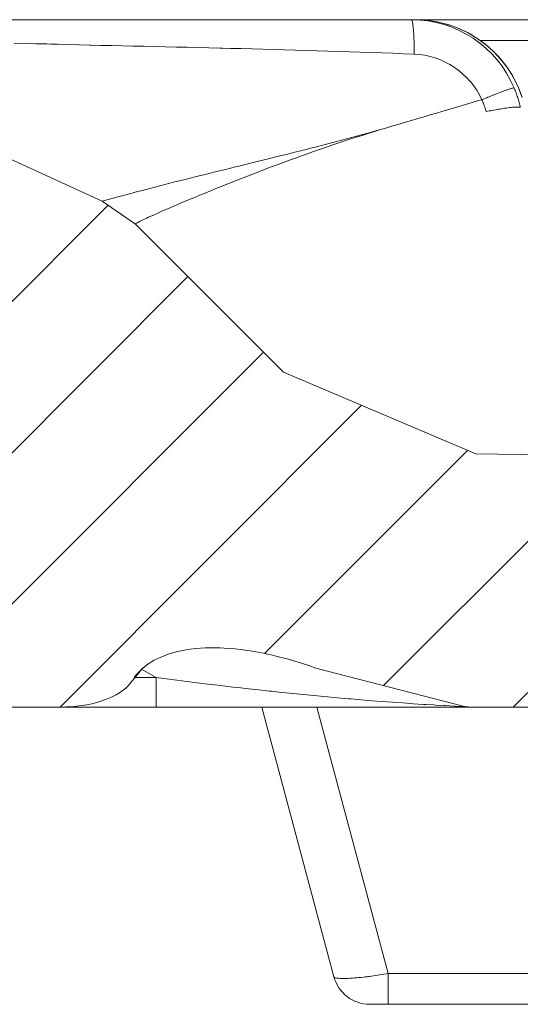
# Model space of a CAD drawing. Units: millimetres. Extents: x 4.169 to 4.625, y 4.952 to 5.601.
# Drawn here: x 4.475 to 4.5, y 5.503 to 5.552 of the extents above; entities that cross this region are included whole.
import ezdxf

# ---------------------------------------------------------------- set-up
doc = ezdxf.new("R2010")
doc.units = ezdxf.units.MM
doc.header["$MEASUREMENT"] = 0
doc.linetypes.add('_SOLID', pattern=[5, 5, 0])
doc.layers.add('SEMA2D', color=7, linetype='Continuous')

msp = doc.modelspace()

# ---------------------------------------------------------------- linework, layer by layer
at = {"layer": 'SEMA2D', "color": 7, "linetype": '_SOLID', "lineweight": 9}
for p, q in [((4.532178119, 5.5521600644), (4.4660928629, 5.5521600644)), ((4.4951087191, 5.5521565265), (4.4949348399, 5.5521596838)), ((4.4949348399, 5.5521596839), (4.4954749057, 5.5521319341)), ((4.4954048679, 5.5521387318), (4.4951087191, 5.5521565265)), ((4.4957000649, 5.5521052823), (4.4954048679, 5.5521387318)), ((4.4954749057, 5.5521319341), (4.4960114402, 5.5520522034)), ((4.4959934967, 5.552056231), (4.4957000649, 5.5521052823)), ((4.4962843591, 5.5519916571), (4.4959934967, 5.552056231)), ((4.4960114402, 5.5520522034), (4.4965385734, 5.5519214583)), ((4.4965718274, 5.5519117013), (4.4962843591, 5.5519916571)), ((4.4965385734, 5.5519214583), (4.4968062298, 5.5518339109)), ((4.4968550841, 5.5518165256), (4.4965718274, 5.5519117013)), ((4.4968062298, 5.5518339109), (4.4970504686, 5.5517406947)), ((4.4971332914, 5.5517063664), (4.4968550841, 5.5518165256)), ((4.4970504686, 5.5517406947), (4.4975421224, 5.5515116534)), ((4.4974056301, 5.551581488), (4.4971332914, 5.5517063664)), ((4.4976713111, 5.5514422091), (4.4974056301, 5.551581488)), ((4.4975421224, 5.5515116534), (4.498009406, 5.551236857)), ((4.4979295515, 5.5512888784), (4.4976713111, 5.5514422091)), ((4.4981796032, 5.5511218929), (4.4979295515, 5.5512888784)), ((4.498009406, 5.551236857), (4.4984482319, 5.5509188649)), ((4.4984207396, 5.5509416696), (4.4981796032, 5.5511218929)), ((4.4986522266, 5.5507487027), (4.4984207396, 5.5509416696)), ((4.4984482319, 5.5509188649), (4.4984602728, 5.5509092009)), ((4.4984602728, 5.5509092009), (4.4988546274, 5.5505603754)), ((4.4988733707, 5.5505434982), (4.4986522266, 5.5507487027)), ((4.4988546274, 5.5505603754), (4.4992251197, 5.5501646913)), ((4.4990834729, 5.5503266507), (4.4988733707, 5.5505434982)), ((4.4992818737, 5.5500987766), (4.4990834729, 5.5503266507)), ((4.4992251197, 5.5501646913), (4.4995563722, 5.5497352802)), ((4.4994679605, 5.5498605359), (4.4992818737, 5.5500987766)), ((4.4996411532, 5.5496126141), (4.4994679605, 5.5498605359)), ((4.4995563722, 5.5497352802), (4.4997127237, 5.5494986643)), ((4.4998009164, 5.549355741), (4.4996411532, 5.5496126141)), ((4.4997127237, 5.5494986643), (4.4998450692, 5.5492756462)), ((4.4999467481, 5.5490906754), (4.4998009164, 5.549355741)), ((4.4998450692, 5.5492756462), (4.5000884375, 5.5487902298)), ((4.5000782112, 5.5488181907), (4.4999467481, 5.5490906754)), ((4.5001948994, 5.5485390854), (4.5000782112, 5.5488181907)), ((4.5000884375, 5.5487902298), (4.5002842785, 5.548284464)), ((4.5002964691, 5.5482541462), (4.5001948994, 5.5485390854)), ((4.4542378307074, 5.5176020644), (4.47946806106338, 5.54283229475598)), ((4.46183932244942, 5.5176020644), (4.48347857414654, 5.53924131609712)), ((4.46944081419145, 5.5176020644), (4.48727847359136, 5.53543972379991)), ((4.47704230593347, 5.5176020644), (4.49221364479896, 5.53277340326549)), ((4.49984678115954, 5.5176020644), (4.51490206470157, 5.53265734794202)), ((4.48733597377911, 5.52029424050361), (4.4975535495598, 5.5305118162843)), ((4.49332159941118, 5.51867837439367), (4.50487274684734, 5.53022952182983)), ((4.4770865548, 5.5176020644), (4.4976889582, 5.5176020644)), ((4.4871881775, 5.5176020644), (4.4908214276, 5.5040425904)), ((4.5182726276, 5.5026580644), (4.4926257771, 5.5026580644))]:
    msp.add_line(p, q, dxfattribs=at)
at = {"layer": 'SEMA2D', "color": 9, "linetype": '_SOLID', "lineweight": 9}
for p, q in [((4.4947351753, 5.552151795), (4.4947217015, 5.5521600643)), ((4.4947485313, 5.5521272403), (4.4947351753, 5.552151795)), ((4.4947578115, 5.5521000035), (4.4947485313, 5.5521272403)), ((4.4947744309, 5.5520307924), (4.4947578115, 5.5521000035)), ((4.4947748006, 5.5520289112), (4.4947744309, 5.5520307924)), ((4.4947872187, 5.5519570495), (4.4947748006, 5.5520289112)), ((4.4947970923, 5.551885083), (4.4947872187, 5.5519570495)), ((4.4947984837, 5.5518737903), (4.4947970923, 5.551885083)), ((4.4948054805, 5.5518128806), (4.4947984837, 5.5518737903)), ((4.4948128191, 5.5517404707), (4.4948054805, 5.5518128806)), ((4.4948192964, 5.5516679449), (4.4948128191, 5.5517404707)), ((4.4948198536, 5.5516612943), (4.4948192964, 5.5516679449)), ((4.4948250855, 5.5515953832), (4.4948198536, 5.5516612943)), ((4.4948302812, 5.5515228021), (4.4948250855, 5.5515953832)), ((4.494834953, 5.5514501971), (4.4948302812, 5.5515228021)), ((4.4948378294, 5.5514014496), (4.494834953, 5.5514501971)), ((4.4948391699, 5.5513775639), (4.4948378294, 5.5514014496)), ((4.4948429857, 5.5513049018), (4.4948391699, 5.5513775639)), ((4.4948464305, 5.551232216), (4.4948429857, 5.5513049018)), ((4.4948495322, 5.551159512), (4.4948464305, 5.551232216)), ((4.4948517301, 5.5511028249), (4.4948495322, 5.551159512)), ((4.4752835314, 5.5509692623), (4.4747395933, 5.5509846749)), ((4.4758274785, 5.5509541746), (4.4752835314, 5.5509692623)), ((4.4763714348, 5.550939416), (4.4758274785, 5.5509541746)), ((4.4765855201, 5.5509336986), (4.4763714348, 5.550939416)), ((4.4769154001, 5.5509249908), (4.4765855201, 5.5509336986)), ((4.4774593745, 5.5509109098), (4.4769154001, 5.5509249908)), ((4.4780033581, 5.5508971886), (4.4774593745, 5.5509109098)), ((4.4785473509, 5.5508838428), (4.4780033581, 5.5508971886)), ((4.4785910994, 5.5508827864), (4.4785473509, 5.5508838428)), ((4.4790913527, 5.5508708734), (4.4785910994, 5.5508827864)), ((4.4796353617, 5.5508582056), (4.4790913527, 5.5508708734)), ((4.4801793754, 5.5508457406), (4.4796353617, 5.5508582056)), ((4.4807123428, 5.5508336302), (4.4801793754, 5.5508457406)), ((4.4807233914, 5.5508333796), (4.4807123428, 5.5508336302)), ((4.4812674078, 5.5508210363), (4.4807233914, 5.5508333796)), ((4.4818114236, 5.5508086716), (4.4812674078, 5.5508210363)), ((4.4823554383, 5.5507962574), (4.4818114236, 5.5508086716)), ((4.4828994513, 5.5507837655), (4.4823554383, 5.5507962574)), ((4.4829286944, 5.5507830913), (4.4828994513, 5.5507837655)), ((4.4834434618, 5.5507711617), (4.4829286944, 5.5507830913)), ((4.4839874683, 5.550758382), (4.4834434618, 5.5507711617)), ((4.4845314687, 5.5507453537), (4.4839874683, 5.550758382)), ((4.4850754611, 5.5507320043), (4.4845314687, 5.5507453537)), ((4.485221948, 5.5507283452), (4.4850754611, 5.5507320043)), ((4.4856194437, 5.5507182669), (4.485221948, 5.5507283452)), ((4.486163416, 5.5507041294), (4.4856194437, 5.5507182669)), ((4.4867073785, 5.5506896091), (4.486163416, 5.5507041294)), ((4.4872513314, 5.5506747237), (4.4867073785, 5.5506896091)), ((4.4877952749, 5.550659491), (4.4872513314, 5.5506747237)), ((4.4948523186, 5.5510867956), (4.4948517301, 5.5511028249)), ((4.4948548132, 5.5510140707), (4.4948523186, 5.5510867956)), ((4.4948570296, 5.5509413384), (4.4948548132, 5.5510140707)), ((4.4948589805, 5.5508685993), (4.4948570296, 5.5509413384)), ((4.4948606785, 5.5507958539), (4.4948589805, 5.5508685993)), ((4.4948611031, 5.5507758298), (4.4948606785, 5.5507958539)), ((4.4948621354, 5.5507231028), (4.4948611031, 5.5507758298)), ((4.4948633574, 5.5506503469), (4.4948621354, 5.5507231028)), ((4.498177816, 5.5511216698), (4.5127275337, 5.5511216698)), ((4.4883392095, 5.5506439285), (4.4877952749, 5.550659491)), ((4.4888831355, 5.550628054), (4.4883392095, 5.5506439285)), ((4.4894270531, 5.5506118851), (4.4888831355, 5.550628054)), ((4.4899709627, 5.5505954395), (4.4894270531, 5.5506118851)), ((4.4899743443, 5.5505953364), (4.4899709627, 5.5505954395)), ((4.4905148644, 5.550578727), (4.4899743443, 5.5505953364)), ((4.491058757, 5.5505617254), (4.4905148644, 5.550578727)), ((4.4916026394, 5.5505444043), (4.491058757, 5.5505617254)), ((4.4921465101, 5.5505267332), (4.4916026394, 5.5505444043)), ((4.492690368, 5.5505086818), (4.4921465101, 5.5505267332)), ((4.4932342116, 5.5504902196), (4.492690368, 5.5505086818)), ((4.4937780396, 5.5504713162), (4.4932342116, 5.5504902196)), ((4.4943218508, 5.5504519413), (4.4937780396, 5.5504713162)), ((4.4948656439, 5.5504320644), (4.4943218508, 5.5504519413)), ((4.4948643475, 5.5505775874), (4.4948633574, 5.5506503469)), ((4.4948651085, 5.5505048252), (4.4948643475, 5.5505775874)), ((4.4948656432, 5.5504320614), (4.4948651085, 5.5505048252)), ((4.4951341567, 5.5504121153), (4.4948656437, 5.5504320611)), ((4.4954010536, 5.550372592), (4.4951341567, 5.5504121153)), ((4.4956647471, 5.5503140955), (4.4954010536, 5.550372592)), ((4.4959064257, 5.5502429619), (4.4956647471, 5.5503140955)), ((4.49592365, 5.5502372304), (4.4959064257, 5.5502429619)), ((4.496176323, 5.5501426303), (4.49592365, 5.5502372304)), ((4.4964218109, 5.5500310248), (4.496176323, 5.5501426303)), ((4.4966592575, 5.5499031629), (4.4964218109, 5.5500310248)), ((4.4968706054, 5.5497713259), (4.4966592575, 5.5499031629)), ((4.4968878064, 5.5497597935), (4.4968706054, 5.5497713259)), ((4.4971065324, 5.5496016485), (4.4968878064, 5.5497597935)), ((4.4973142902, 5.549429405), (4.4971065324, 5.5496016485)), ((4.4975098913, 5.5492437289), (4.4973142902, 5.549429405)), ((4.4976794543, 5.5490600345), (4.4975098913, 5.5492437289)), ((4.4976921468, 5.5490452866), (4.4976794543, 5.5490600345)), ((4.4978598419, 5.5488347101), (4.4976921468, 5.5490452866)), ((4.4980028433, 5.5486264794), (4.4978598419, 5.5488347101)), ((4.4996332176, 5.5486650201), (4.4996967006, 5.5486855623)), ((4.4996967006, 5.5486855623), (4.4997389275, 5.548698494)), ((4.4997389275, 5.548698494), (4.4997605136, 5.5487048234)), ((4.4997605136, 5.5487048234), (4.4997974733, 5.5487150664)), ((4.4997974733, 5.5487150664), (4.4998250813, 5.5487219952)), ((4.4998250813, 5.5487219952), (4.4998425706, 5.5487257614)), ((4.4998425706, 5.5487257614), (4.4998738468, 5.5487304861)), ((4.4998738468, 5.5487304861), (4.4998909138, 5.5487291506)), ((4.4980116778, 5.5486125224), (4.4980028433, 5.5486264794)), ((4.4981465309, 5.5483795), (4.4980116778, 5.5486125224)), ((4.4982639183, 5.548137337), (4.4981465309, 5.5483795)), ((4.4983255962, 5.548162746), (4.4983873156, 5.5481880689)), ((4.4983873156, 5.5481880689), (4.4984490723, 5.548213301)), ((4.4984490723, 5.548213301), (4.4985108671, 5.5482384399)), ((4.4985108671, 5.5482384399), (4.4985716574, 5.5482630614)), ((4.4985716574, 5.5482630614), (4.4985727009, 5.548263483)), ((4.4985727009, 5.548263483), (4.498634575, 5.5482884269)), ((4.498634575, 5.5482884269), (4.4986964918, 5.5483132642)), ((4.4986964918, 5.5483132642), (4.4987584544, 5.5483379868)), ((4.4987584544, 5.5483379868), (4.4988204657, 5.5483625864)), ((4.4988204657, 5.5483625864), (4.4988666376, 5.5483808048)), ((4.4988666376, 5.5483808048), (4.4988825284, 5.5483870548)), ((4.4988825284, 5.5483870548), (4.4989446459, 5.5484113834)), ((4.4989446459, 5.5484113834), (4.499006822, 5.5484355623)), ((4.499006822, 5.5484355623), (4.4990690607, 5.5484595818)), ((4.4990690607, 5.5484595818), (4.4991313658, 5.548483432)), ((4.4991313658, 5.548483432), (4.4991394481, 5.548486511)), ((4.4991394481, 5.548486511), (4.4991937416, 5.548507101)), ((4.4991937416, 5.548507101), (4.4992561948, 5.5485305646)), ((4.4992561948, 5.5485305646), (4.4993187326, 5.5485537939)), ((4.4993187326, 5.5485537939), (4.4993808193, 5.5485765623)), ((4.4993808193, 5.5485765623), (4.4993813626, 5.5485767602)), ((4.4993813626, 5.5485767602), (4.4994440961, 5.5485994287)), ((4.4994440961, 5.5485994287), (4.4995069613, 5.548621742)), ((4.4995069613, 5.548621742), (4.4995699902, 5.5486436371)), ((4.4995699902, 5.5486436371), (4.4995831434, 5.5486481396)), ((4.4995831434, 5.5486481396), (4.4996332176, 5.5486650201)), ((4.4966092943, 5.5476504451), (4.4967746911, 5.5477006965)), ((4.4967746911, 5.5477006965), (4.4969401429, 5.5477507704)), ((4.4969401429, 5.5477507704), (4.4971056927, 5.5478005171)), ((4.4971056927, 5.5478005171), (4.4972713835, 5.5478497873)), ((4.4972713835, 5.5478497873), (4.4974359488, 5.5478980502)), ((4.4974359488, 5.5478980502), (4.4974372584, 5.5478984311)), ((4.4974372584, 5.5478984311), (4.4976033332, 5.5479463923)), ((4.4976033332, 5.5479463923), (4.4977695177, 5.5479939781)), ((4.4977695177, 5.5479939781), (4.4979356957, 5.5480415849)), ((4.4979356957, 5.5480415849), (4.4981017513, 5.5480896087)), ((4.4981017513, 5.5480896087), (4.4982675683, 5.5481384458)), ((4.4982639131, 5.5481373348), (4.4983255962, 5.548162746)), ((4.4982935063, 5.5480803113), (4.4982675842, 5.5481384033)), ((4.4983184064, 5.5480217465), (4.4982935063, 5.5480803113)), ((4.4983422672, 5.5479627327), (4.4983184064, 5.5480217465)), ((4.4983650714, 5.5479032938), (4.4983422672, 5.5479627327)), ((4.4983868019, 5.5478434537), (4.4983650714, 5.5479032938)), ((4.4984074415, 5.5477832363), (4.4983868019, 5.5478434537)), ((4.4984269729, 5.5477226654), (4.4984074415, 5.5477832363)), ((4.4984365788, 5.5476913905), (4.4984269729, 5.5477226654)), ((4.4992585383, 5.5476825025), (4.4993368751, 5.5476947484)), ((4.4993368751, 5.5476947484), (4.4994082633, 5.5477054579)), ((4.4994082633, 5.5477054579), (4.4994152844, 5.5477064867)), ((4.4994152844, 5.5477064867), (4.4994937719, 5.5477176652)), ((4.4994937719, 5.5477176652), (4.4995723521, 5.5477282116)), ((4.4995723521, 5.5477282116), (4.4996510414, 5.5477380494)), ((4.4996510414, 5.5477380494), (4.4996631997, 5.5477395001)), ((4.4996631997, 5.5477395001), (4.4997298505, 5.5477470784)), ((4.4997298505, 5.5477470784), (4.4998087555, 5.547755043)), ((4.4998087555, 5.547755043), (4.4998762632, 5.5477607695)), ((4.4998762632, 5.5477607695), (4.4998877187, 5.5477616264)), ((4.4998877187, 5.5477616264), (4.4999667813, 5.5477663703)), ((4.4999667813, 5.5477663703), (4.5000398493, 5.5477684009)), ((4.5000398493, 5.5477684009), (4.5000461892, 5.5477684471)), ((4.5000461892, 5.5477684471), (4.5001255807, 5.5477652909)), ((4.5001255807, 5.5477652909), (4.5001489364, 5.5477622148)), ((4.5001489364, 5.5477622148), (4.5001820059, 5.5477540256)), ((4.5001820059, 5.5477540256), (4.5002002127, 5.5477424861)), ((4.4950428569, 5.5471880459), (4.4953562289, 5.5472802403)), ((4.4953562289, 5.5472802403), (4.4956695743, 5.5473725243)), ((4.4956695743, 5.5473725243), (4.4959828775, 5.5474649511)), ((4.4959828775, 5.5474649511), (4.4962961227, 5.5475575737)), ((4.4962961227, 5.5475575737), (4.4966092943, 5.5476504451)), ((4.4984453792, 5.5476617646), (4.4984365788, 5.5476913905)), ((4.4984626482, 5.5476005504), (4.4984453792, 5.5476617646)), ((4.4984787731, 5.5475390317), (4.4984626482, 5.5476005504)), ((4.4984787741, 5.547539032), (4.4985564676, 5.5475548558)), ((4.4985564676, 5.5475548558), (4.4986342226, 5.5475703831)), ((4.4986342226, 5.5475703831), (4.4987120396, 5.5475856025)), ((4.4987120396, 5.5475856025), (4.4987899191, 5.5476005021)), ((4.4987899191, 5.5476005021), (4.4988678615, 5.5476150704)), ((4.4988678615, 5.5476150704), (4.4989458675, 5.5476292958)), ((4.4989458675, 5.5476292958), (4.4990239374, 5.5476431665)), ((4.4990239374, 5.5476431665), (4.4991020718, 5.5476566709)), ((4.4991020718, 5.5476566709), (4.4991194063, 5.5476596147)), ((4.4991194063, 5.5476596147), (4.4991802715, 5.5476697948)), ((4.4991802715, 5.5476697948), (4.4992585383, 5.5476825025)), ((4.4934762735, 5.546726141), (4.4929726552, 5.5465825332)), ((4.4934762735, 5.546726141), (4.4931672981, 5.5466331827)), ((4.493476266, 5.5467261621), (4.4937894421, 5.5468190186)), ((4.4937894421, 5.5468190186), (4.4941027393, 5.5469114666)), ((4.4941027393, 5.5469114666), (4.4942501768, 5.5469548843)), ((4.4942501768, 5.5469548843), (4.494416096, 5.5470037135)), ((4.494416096, 5.5470037135), (4.4947294741, 5.5470958879)), ((4.4947294741, 5.5470958879), (4.4950428569, 5.5471880459)), ((4.4919635585, 5.5463019426), (4.4914577741, 5.5461661564)), ((4.4919359004, 5.5462466146), (4.4916288423, 5.546147481)), ((4.4921243523, 5.5463069789), (4.4919359004, 5.5462466146)), ((4.4921445256, 5.546351241), (4.4919635585, 5.5463019426)), ((4.492243239, 5.546344889), (4.4921243523, 5.5463069789)), ((4.4924685661, 5.5464405883), (4.4921445256, 5.546351241)), ((4.4925508647, 5.5464422628), (4.492243239, 5.546344889)), ((4.4928069901, 5.5465354847), (4.4924685661, 5.5464405883)), ((4.4928588564, 5.5465384587), (4.4925508647, 5.5464422628)), ((4.4929726552, 5.5465825332), (4.4928069901, 5.5465354847)), ((4.4931672981, 5.5466331827), (4.4928588564, 5.5465384587)), ((4.4899373144, 5.5457705538), (4.4895723849, 5.5456778723)), ((4.4904445484, 5.5459008186), (4.4899373144, 5.5457705538)), ((4.490404335, 5.5457397143), (4.4900992822, 5.5456345772)), ((4.4907098219, 5.5458435705), (4.490404335, 5.5457397143)), ((4.4908411656, 5.5460038285), (4.4904445484, 5.5459008186)), ((4.4908151219, 5.545879027), (4.4907098219, 5.5458435705)), ((4.4910157553, 5.5459460963), (4.4908151219, 5.545879027)), ((4.4909513845, 5.5460326335), (4.4908411656, 5.5460038285)), ((4.4914577741, 5.5461661564), (4.4909513845, 5.5460326335)), ((4.4913221113, 5.5460473542), (4.4910157553, 5.5459460963)), ((4.4916288423, 5.546147481), (4.4913221113, 5.5460473542)), ((4.4879052316, 5.5452619305), (4.4873968787, 5.5451361068)), ((4.488343548, 5.5453707184), (4.4879052316, 5.5452619305)), ((4.488413501, 5.5453880948), (4.488343548, 5.5453707184)), ((4.4889216939, 5.545514568), (4.488413501, 5.5453880948)), ((4.4891865786, 5.5453120677), (4.488883112, 5.5452023941)), ((4.4894296797, 5.5456418655), (4.4889216939, 5.545514568)), ((4.4894904191, 5.5454206953), (4.4891865786, 5.5453120677)), ((4.4895723849, 5.5456778723), (4.4894296797, 5.5456418655)), ((4.4897946486, 5.545528218), (4.4894904191, 5.5454206953)), ((4.4900992822, 5.5456345772), (4.4897946486, 5.545528218)), ((4.4858712437, 5.5447609715), (4.4853628001, 5.5446355162)), ((4.4860347875, 5.5448012141), (4.4858712437, 5.5447609715)), ((4.4863798011, 5.5448859662), (4.4860347875, 5.5448012141)), ((4.4868883882, 5.5450108408), (4.4863798011, 5.5448859662)), ((4.4871622225, 5.5450782179), (4.4868883882, 5.5450108408)), ((4.4873968787, 5.5451361068), (4.4871622225, 5.5450782179)), ((4.4876727012, 5.544754336), (4.4873709142, 5.5446401609)), ((4.4879748079, 5.5448676701), (4.4876727012, 5.544754336)), ((4.4882772401, 5.5449801432), (4.4879748079, 5.5448676701)), ((4.488361375, 5.5450112552), (4.4882772401, 5.5449801432)), ((4.4885800042, 5.5450917331), (4.488361375, 5.5450112552)), ((4.488883112, 5.5452023941), (4.4885800042, 5.5450917331)), ((4.4838382428, 5.5442560137), (4.4833303394, 5.544128369)), ((4.4839721177, 5.5442895492), (4.4838382428, 5.5442560137)), ((4.4843462946, 5.5443830589), (4.4839721177, 5.5442895492)), ((4.4848544821, 5.5445095525), (4.4843462946, 5.5443830589)), ((4.4853628001, 5.5446355162), (4.4848544821, 5.5445095525)), ((4.4864674138, 5.5442927876), (4.4861738089, 5.5441781741)), ((4.4867682763, 5.5444093668), (4.4864674138, 5.5442927876)), ((4.4870694412, 5.5445251645), (4.4867682763, 5.5444093668)), ((4.4873709142, 5.5446401609), (4.4870694412, 5.5445251645)), ((4.4818077918, 5.543740854), (4.4813007574, 5.5436098162)), ((4.4823150857, 5.5438708909), (4.4818077918, 5.543740854)), ((4.482822611, 5.5440000287), (4.4823150857, 5.5438708909)), ((4.4833303394, 5.544128369), (4.482822611, 5.5440000287)), ((4.4851962936, 5.5437906753), (4.4849675119, 5.5436986704)), ((4.4852669049, 5.543818971), (4.4851962936, 5.5437906753)), ((4.4855665929, 5.5439385351), (4.4852669049, 5.543818971)), ((4.4858665743, 5.544057361), (4.4855665929, 5.5439385351)), ((4.486166848, 5.5441754468), (4.4858665743, 5.544057361)), ((4.4861738089, 5.5441781741), (4.486166848, 5.5441754468)), ((4.4802875826, 5.5433443192), (4.4798235178, 5.5432208331)), ((4.4807940106, 5.5434776758), (4.4802875826, 5.5433443192)), ((4.4808149964, 5.5434831729), (4.4807940106, 5.5434776758)), ((4.4813007574, 5.5436098162), (4.4808149964, 5.5434831729)), ((4.4840711336, 5.5433333251), (4.4837729582, 5.543210038)), ((4.484304665, 5.5434292616), (4.4840711336, 5.5433333251)), ((4.4843696224, 5.5434558513), (4.484304665, 5.5434292616)), ((4.4846684165, 5.5435776316), (4.4843696224, 5.5434558513)), ((4.4849675119, 5.5436986704), (4.4846684165, 5.5435776316)), ((4.479276184, 5.543072129), (4.479172321, 5.5430424261)), ((4.4797815145, 5.5432095899), (4.479276184, 5.543072129)), ((4.4798235178, 5.5432208331), (4.4797815145, 5.5432095899)), ((4.4828014595, 5.5428017032), (4.4825837318, 5.5427085888)), ((4.482880455, 5.542835326), (4.4828014595, 5.5428017032)), ((4.4831775936, 5.5429610906), (4.482880455, 5.542835326)), ((4.4834751062, 5.5430859707), (4.4831775936, 5.5429610906)), ((4.4835046489, 5.543098318), (4.4834751062, 5.5430859707)), ((4.4837729582, 5.543210038), (4.4835046489, 5.543098318)), ((4.4816970322, 5.5423203566), (4.4814969678, 5.5422297361)), ((4.4817040803, 5.5423235209), (4.4816970322, 5.5423203566)), ((4.4819918572, 5.5424514392), (4.4817040803, 5.5423235209)), ((4.4821998668, 5.5425425774), (4.4819918572, 5.5424514392)), ((4.4822874981, 5.5425807059), (4.4821998668, 5.5425425774)), ((4.4825837318, 5.5427085888), (4.4822874981, 5.5425807059)), ((4.4808458123, 5.5418992699), (4.4808377113, 5.5418840586)), ((4.4808827819, 5.5419260437), (4.4808458123, 5.5418992699)), ((4.4809485462, 5.5419643363), (4.4808827819, 5.5419260437)), ((4.481043045, 5.542013975), (4.4809485462, 5.5419643363)), ((4.4811117551, 5.5420482408), (4.481043045, 5.542013975)), ((4.481166138, 5.5420748038), (4.4811117551, 5.5420482408)), ((4.4813175467, 5.5421467658), (4.481166138, 5.5420748038)), ((4.4814033446, 5.542186682), (4.4813175467, 5.5421467658)), ((4.4814969678, 5.5422297361), (4.4814033446, 5.542186682)), ((4.4818819264, 5.5190816845), (4.4823973199, 5.5190155822)), ((4.4818819267, 5.5190816865), (4.4818819271, 5.5176020592)), ((4.4823973199, 5.5190155822), (4.4829128267, 5.5189503516)), ((4.4829128267, 5.5189503516), (4.4834284485, 5.5188860262)), ((4.4834284485, 5.5188860262), (4.4839441871, 5.5188226398)), ((4.4839441871, 5.5188226398), (4.4844600441, 5.5187602259)), ((4.4844600441, 5.5187602259), (4.4849760212, 5.5186988182)), ((4.4849760212, 5.5186988182), (4.48549212, 5.5186384505)), ((4.48549212, 5.5186384505), (4.4857502027, 5.5186086685)), ((4.4857502027, 5.5186086685), (4.4860083423, 5.5185791563)), ((4.4860083423, 5.5185791563), (4.4865246898, 5.5185209719)), ((4.4865246898, 5.5185209719), (4.4870411647, 5.5184639355)), ((4.4870411647, 5.5184639355), (4.4875577691, 5.5184080855)), ((4.4875577691, 5.5184080855), (4.4876869314, 5.5183943139)), ((4.4876869314, 5.5183943139), (4.488074505, 5.5183534604)), ((4.488074505, 5.5183534604), (4.4885913732, 5.518300099)), ((4.4885913732, 5.518300099), (4.4891083744, 5.5182480404)), ((4.4891083744, 5.5182480404), (4.4896255089, 5.5181973234)), ((4.4896255089, 5.5181973234), (4.4896255015, 5.5181973241)), ((4.4896255015, 5.5181973241), (4.4901427772, 5.5181479871)), ((4.4901427772, 5.5181479871), (4.490660179, 5.518100071)), ((4.490660179, 5.518100071), (4.491177714, 5.5180536145)), ((4.491177714, 5.5180536145), (4.491565945, 5.5180197545)), ((4.491565945, 5.5180197545), (4.4916953818, 5.5180086572)), ((4.4916953818, 5.5180086572), (4.4922131815, 5.5179652381)), ((4.4935492671, 5.5042016896), (4.4899586475, 5.5176020644)), ((4.4922131815, 5.5179652381), (4.4927311108, 5.5179233957)), ((4.4927311108, 5.5179233957), (4.4932491672, 5.5178831685)), ((4.4932491672, 5.5178831685), (4.4935082322, 5.5178636733)), ((4.4935082322, 5.5178636733), (4.4937673484, 5.5178445949)), ((4.4937673484, 5.5178445949), (4.4942856522, 5.5178077157)), ((4.4942856522, 5.5178077157), (4.4944800399, 5.5177943321)), ((4.4944800399, 5.5177943321), (4.4948040765, 5.5177725728)), ((4.4948040765, 5.5177725728), (4.4953226177, 5.5177391945)), ((4.4953226177, 5.5177391945), (4.4954522651, 5.5177311282)), ((4.4954522651, 5.5177311282), (4.4958412714, 5.5177076185)), ((4.4958412714, 5.5177076185), (4.4959385278, 5.5177019127)), ((4.4959385278, 5.5177019127), (4.4963600359, 5.5176779395)), ((4.4963600359, 5.5176779395), (4.4964248864, 5.5176743406)), ((4.4964248864, 5.5176743406), (4.4968789047, 5.5176501053)), ((4.4968789047, 5.5176501053), (4.4969113391, 5.5176484777)), ((4.4969113391, 5.5176484777), (4.4971546007, 5.5176362453)), ((4.4971546007, 5.5176362453), (4.4973979042, 5.5176248791)), ((4.4931293415, 5.504134328), (4.4930291478, 5.5041192391)), ((4.4932344092, 5.5041506244), (4.4931293415, 5.504134328)), ((4.4933394134, 5.5041673285), (4.4932344092, 5.5041506244)), ((4.493444363, 5.5041843729), (4.4933394134, 5.5041673285)), ((4.4935492671, 5.5042016899), (4.493444363, 5.5041843729)), ((4.5173177018, 5.5042016896), (4.4935492671, 5.5042016896)), ((4.4935492671, 5.5026580644), (4.4935492671, 5.5042016899)), ((4.4908420708, 5.5040158127), (4.4908215119, 5.504042615)), ((4.4908879703, 5.5039936923), (4.4908420708, 5.5040158127)), ((4.4909086677, 5.5039875419), (4.4908879703, 5.5039936923)), ((4.4909587596, 5.5039764911), (4.4909086677, 5.5039875419)), ((4.4910132592, 5.50396851), (4.4909587596, 5.5039764911)), ((4.4910537475, 5.5039643499), (4.4910132592, 5.50396851)), ((4.4911192044, 5.5039596112), (4.4910537475, 5.5039643499)), ((4.4912254933, 5.5039559319), (4.4911192044, 5.5039596112)), ((4.4913123078, 5.5039556302), (4.4912254933, 5.5039559319)), ((4.4913318836, 5.5039558007), (4.4913123078, 5.5039556302)), ((4.491438211, 5.5039579673), (4.4913318836, 5.5039558007)), ((4.491544459, 5.5039619977), (4.491438211, 5.5039579673)), ((4.4916506323, 5.5039675744), (4.491544459, 5.5039619977)), ((4.4916534242, 5.5039677391), (4.4916506323, 5.5039675744)), ((4.4917567347, 5.5039744106), (4.4916534242, 5.5039677391)), ((4.491862765, 5.5039823534), (4.4917567347, 5.5039744106)), ((4.4919687207, 5.503991286), (4.491862765, 5.5039823534)), ((4.4920638439, 5.5040000587), (4.4919687207, 5.503991286)), ((4.4920745995, 5.5040010916), (4.4920638439, 5.5040000587)), ((4.4921804, 5.5040116683), (4.4920745995, 5.5040010916)), ((4.4922861245, 5.504022957), (4.4921804, 5.5040116683)), ((4.4923917757, 5.5040349069), (4.4922861245, 5.504022957)), ((4.4924973565, 5.504047467), (4.4923917757, 5.5040349069)), ((4.4925280759, 5.5040512303), (4.4924973565, 5.504047467)), ((4.4926028693, 5.5040605894), (4.4925280759, 5.5040512303)), ((4.4927083132, 5.5040742557), (4.4926028693, 5.5040605894)), ((4.4928136851, 5.5040884648), (4.4927083132, 5.5040742557)), ((4.4929189822, 5.5041032154), (4.4928136851, 5.5040884648)), ((4.4930242014, 5.5041185067), (4.4929189822, 5.5041032154)), ((4.4930291478, 5.5041192391), (4.4930242014, 5.5041185067))]:
    msp.add_line(p, q, dxfattribs=at)
at = {"layer": 'SEMA2D', "color": 7, "linetype": '_SOLID', "lineweight": 9}
for points in [[(4.47261004075, 5.54603435565), (4.4791650692, 5.5430423162), (4.4808391616, 5.5418819045), (4.4882771369, 5.5344406155875), (4.4979652832, 5.5303374365), (4.5084852283875, 5.5301730843625), (4.5182968225, 5.5339716207), (4.5259636203125, 5.54117692905), (4.5303631809, 5.5507341318), (4.5310240735, 5.5517609425), (4.532178119, 5.5521600644), (4.5808983411, 5.5521600922)], [(4.509641253, 5.5176020644), (4.4976889582, 5.5176020644), (4.4973979064, 5.5176248779), (4.4899180826, 5.5195579924), (4.4895598121, 5.5196845077), (4.4891990592, 5.5198038955), (4.4887442985, 5.5199431554), (4.48847073, 5.5200209611), (4.48810341, 5.5201182955), (4.4877341011, 5.520207754), (4.4875476127, 5.5202496708), (4.4873628837, 5.5202890035), (4.4869898622, 5.5203615981), (4.4866151645, 5.5204249781), (4.4862389202, 5.5204785782), (4.4858613052, 5.5205217585), (4.4854825868, 5.520553732), (4.4851011207, 5.520573764), (4.4847229951, 5.520580703), (4.4843429438, 5.5205732433), (4.4838668148, 5.5205408648), (4.4835851089, 5.5205082436), (4.4832094681, 5.5204468808), (4.4828384604, 5.5203632352), (4.4826543448, 5.5203120415), (4.4824740733, 5.5202549447), (4.4820745826, 5.5200994895), (4.4817775443, 5.5199520459), (4.4814549882, 5.5197508121), (4.4811463968, 5.5194999873), (4.481881927, 5.5190816854), (4.4807719893, 5.5190816854), (4.4808939948, 5.5192390367), (4.4810543144, 5.5194141983), (4.4811580442, 5.5195132211), (4.4806254472, 5.5188621132), (4.4805492087, 5.51876345), (4.480522503, 5.5187322989), (4.4804663747, 5.5186712369), (4.4803463687, 5.5185564447), (4.4802178344, 5.518451003), (4.4800829368, 5.5183544017), (4.4798606839, 5.5182186961), (4.4796279002, 5.51810065), (4.4793875622, 5.5179984079), (4.4791421632, 5.5179102243), (4.4788927499, 5.5178348604), (4.4786394194, 5.517771069), (4.4783845963, 5.5177182761), (4.4781270751, 5.5176756424), (4.477867977, 5.5176430035), (4.4776078354, 5.5176200602), (4.4773471836, 5.5176065135), (4.4770865548, 5.5176020644), (4.4404187948, 5.5176020644)]]:
    msp.add_lwpolyline(points, dxfattribs=at)
at = {"layer": 'SEMA2D', "color": 9, "linetype": '_SOLID', "lineweight": 9}
for centre, radius, start, end in [((4.4947279774, 5.5465592089), 0.00560061319999994, 22.7966342013679, 90), ((4.494746573, 5.5465748463), 0.00557723670000021, 12.0847409856474, 22.7225578681905)]:
    msp.add_arc(centre, radius, start, end, dxfattribs=at)
at = {"layer": 'SEMA2D', "color": 7, "linetype": '_SOLID', "lineweight": 9}
for centre, start in [((4.4976889582, 5.5194700644), 261.036261570592), ((4.4926257771, 5.5045260644), 194.999999999697)]:
    msp.add_arc(centre, 0.00186799999999998, start, 270, dxfattribs=at)

doc.saveas('drawing.dxf')
